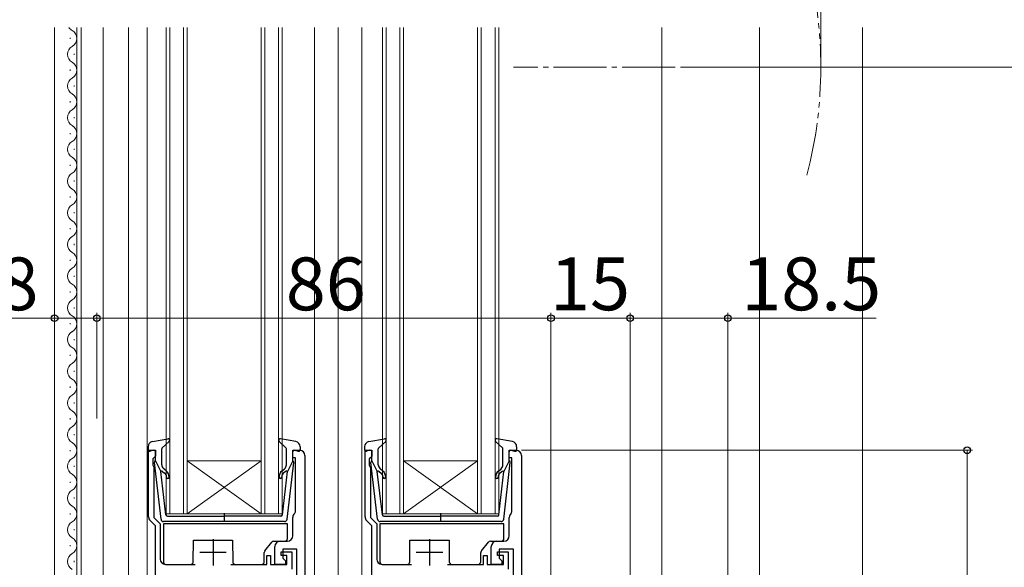
# Model space of a CAD drawing. Extents: x 0 to 891, y 0 to 1328.
# Drawn here: x 145 to 332, y 654 to 757 of the extents above; entities that cross this region are included whole.
import ezdxf

# ---------------------------------------------------------------- set-up
doc = ezdxf.new("R2010")
doc.units = 0
doc.linetypes.add('YCENTER_1', pattern=[13, 10, -1, 1, -1])
doc.linetypes.add('YDIVIDE_1', pattern=[15, 10, -1, 1, -1, 1, -1])
for name, color, linetype, lineweight in [('YKK_11', 7, 'CONTINUOUS', 30), ('YKK_12', 2, 'CONTINUOUS', 13), ('YKK_13', 4, 'CONTINUOUS', 30), ('YKK_D', 6, 'CONTINUOUS', 13), ('YSS_K', 3, 'CONTINUOUS', 13)]:
    doc.layers.add(name, color=color, linetype=linetype, lineweight=lineweight)
doc.styles.add('text-b', font='txt')

msp = doc.modelspace()

# ---------------------------------------------------------------- linework, layer by layer
at = {"layer": 'YKK_11', "linetype": 'ByBlock', "lineweight": -2, "ltscale": 0.5}
for p, q in [((169.8, 663.41), (169.8, 676)), ((169.8, 676), (171.1, 676)), ((171.1, 676), (171.1, 674.9)), ((197.1, 674.6), (197.1, 676)), ((197.1, 676), (198.4, 676)), ((199.4, 675), (199.4, 603)), ((210.8, 663.41), (210.8, 676)), ((210.8, 676), (212.1, 676)), ((212.1, 676), (212.1, 674.9)), ((238.1, 674.6), (238.1, 676)), ((238.1, 676), (239.4, 676)), ((240.4, 675), (240.4, 603)), ((170.8, 674.6), (170.6, 674.4)), ((170.6, 674.4), (170.6, 673.15)), ((170.6, 673.15), (170.7, 672.92)), ((171.1, 674.9), (170.8, 674.6)), ((197.6, 674.6), (197.1, 674.6)), ((197.6, 664.32), (197.6, 674.6)), ((211.8, 674.6), (211.6, 674.4)), ((211.6, 674.4), (211.6, 673.15)), ((211.6, 673.15), (211.7, 672.92)), ((212.1, 674.9), (211.8, 674.6)), ((238.6, 674.6), (238.1, 674.6)), ((238.6, 664.32), (238.6, 674.6)), ((170.7, 672.92), (170.8, 672.7)), ((170.8, 672.7), (170.8, 663.27)), ((211.7, 672.92), (211.8, 672.7)), ((211.8, 672.7), (211.8, 663.27)), ((197.48, 664.09), (197.6, 664.32)), ((238.48, 664.09), (238.6, 664.32)), ((171.1, 661.7), (170.09, 662.71)), ((170.8, 663.27), (172, 662.07)), ((172, 662.07), (172, 655.4)), ((197.1, 659.8), (197.1, 663.3)), ((212.1, 661.7), (211.09, 662.71)), ((211.8, 663.27), (213, 662.07)), ((213, 662.07), (213, 655.4)), ((238.1, 659.8), (238.1, 663.3)), ((171.1, 603), (171.1, 661.7)), ((212.1, 603), (212.1, 661.7)), ((194.7, 658.8), (196.1, 658.8)), ((235.7, 658.8), (237.1, 658.8)), ((193.7, 654.4), (193.7, 657.8)), ((194.9, 656.1), (194.9, 656.8)), ((194.9, 656.8), (196.9, 656.8)), ((197.9, 657.3), (195.2, 657.3)), ((195.2, 657.3), (195.2, 655.6)), ((196.9, 656.8), (196.9, 653.5)), ((197.9, 652.4), (197.9, 657.3)), ((234.7, 654.4), (234.7, 657.8)), ((235.9, 656.1), (235.9, 656.8)), ((235.9, 656.8), (237.9, 656.8)), ((238.9, 657.3), (236.2, 657.3)), ((236.2, 657.3), (236.2, 655.6)), ((237.9, 656.8), (237.9, 653.5)), ((238.9, 652.4), (238.9, 657.3)), ((192.2, 654.4), (192.2, 656.1)), ((192.2, 656.1), (192.9, 656.1)), ((192.9, 656.1), (192.9, 654.4)), ((196, 656.1), (194.9, 656.1)), ((195.2, 655.6), (195.7, 655.1)), ((195.7, 655.1), (195.7, 654.4)), ((196, 654.4), (196, 656.1)), ((233.2, 654.4), (233.2, 656.1)), ((233.2, 656.1), (233.9, 656.1)), ((233.9, 656.1), (233.9, 654.4)), ((237, 656.1), (235.9, 656.1)), ((236.2, 655.6), (236.7, 655.1)), ((236.7, 655.1), (236.7, 654.4)), ((237, 654.4), (237, 656.1)), ((173, 654.4), (178.6, 654.4)), ((185.4, 654.4), (192.2, 654.4)), ((192.9, 654.4), (196, 654.4)), ((195.7, 654.4), (193.7, 654.4)), ((214, 654.4), (219.6, 654.4)), ((226.4, 654.4), (233.2, 654.4)), ((233.9, 654.4), (237, 654.4)), ((236.7, 654.4), (234.7, 654.4))]:
    msp.add_line(p, q, dxfattribs=at)
at = {"layer": 'YKK_11', "ltscale": 0.5}
for p, q in [((182, 659.2), (182, 654.2)), ((223, 659.2), (223, 654.2)), ((179.5, 656.7), (184.5, 656.7)), ((220.5, 656.7), (225.5, 656.7))]:
    msp.add_line(p, q, dxfattribs=at)
at = {"layer": 'YKK_11', "linetype": 'ByBlock', "lineweight": -2, "ltscale": 0.5}
for centre, start, end in [((198.4, 675), 0, 90), ((239.4, 675), 0, 90), ((198.1, 663.3), 127.9799, 180), ((239.1, 663.3), 127.9799, 180), ((170.8, 663.41), 180, 225), ((211.8, 663.41), 180, 225), ((194.7, 657.8), 90, 180), ((196.1, 659.8), 270, 360), ((235.7, 657.8), 90, 180), ((237.1, 659.8), 270, 360), ((173, 655.4), 180, 270), ((214, 655.4), 180, 270)]:
    msp.add_arc(centre, 1, start, end, dxfattribs=at)
at = {"layer": 'YKK_12', "linetype": 'YDIVIDE_1'}
msp.add_line((152, 756), (152, 665), dxfattribs=at)
at = {"layer": 'YKK_12'}
for p, q in [((152, 756), (152, 585)), ((156.2, 756), (156.2, 630)), ((157, 756), (157, 630)), ((161.2, 756), (161.2, 630)), ((166, 756), (166, 585)), ((169.5, 756), (169.5, 603)), ((173.1, 756), (173.1, 664)), ((173.8, 664), (173.8, 756)), ((176.4, 756), (176.4, 664)), ((177.1, 664), (177.1, 756)), ((191.1, 756), (191.1, 664)), ((191.8, 664), (191.8, 756)), ((194.4, 756), (194.4, 664)), ((195.1, 664), (195.1, 756)), ((201.2, 756), (201.2, 649.62)), ((205.7, 756), (205.7, 603)), ((210.2, 756), (210.2, 603)), ((214.1, 756), (214.1, 664)), ((214.8, 664), (214.8, 756)), ((217.4, 756), (217.4, 664)), ((218.1, 664), (218.1, 756)), ((232.1, 756), (232.1, 664)), ((232.8, 664), (232.8, 756)), ((235.4, 756), (235.4, 664)), ((236.1, 664), (236.1, 756)), ((267, 756), (267, 637)), ((285.51, 756), (285.5, 584.11)), ((154.94, 753.85), (154.94, 754.05)), ((155.7, 750.85), (155.7, 751.05)), ((154.94, 747.85), (154.94, 748.05)), ((155.7, 744.85), (155.7, 745.05)), ((154.94, 741.85), (154.94, 742.05)), ((155.7, 738.85), (155.7, 739.05)), ((154.94, 735.85), (154.94, 736.05)), ((155.7, 732.85), (155.7, 733.05)), ((154.94, 729.85), (154.94, 730.05)), ((155.7, 726.85), (155.7, 727.05)), ((154.94, 723.85), (154.94, 724.05)), ((155.7, 720.85), (155.7, 721.05)), ((154.94, 717.85), (154.94, 718.05)), ((155.7, 714.85), (155.7, 715.05)), ((154.94, 711.85), (154.94, 712.05)), ((155.7, 708.85), (155.7, 709.05)), ((154.94, 705.85), (154.94, 706.05)), ((155.7, 702.85), (155.7, 703.05)), ((154.94, 699.85), (154.94, 700.05)), ((155.7, 696.85), (155.7, 697.05)), ((154.94, 693.85), (154.94, 694.05)), ((155.7, 690.85), (155.7, 691.05)), ((154.94, 687.85), (154.94, 688.05)), ((155.7, 684.85), (155.7, 685.05)), ((154.94, 681.85), (154.94, 682.05)), ((155.7, 678.85), (155.7, 679.05)), ((154.94, 675.85), (154.94, 676.05)), ((191.1, 674), (177.1, 674)), ((191.1, 664), (177.1, 674)), ((177.1, 664), (191.1, 674)), ((232.1, 674), (218.1, 674)), ((232.1, 664), (218.1, 674)), ((218.1, 664), (232.1, 674)), ((155.7, 672.85), (155.7, 673.05)), ((154.94, 669.85), (154.94, 670.05)), ((155.7, 666.85), (155.7, 667.05)), ((154.94, 663.85), (154.94, 664.05)), ((177.1, 664), (173.1, 664)), ((191.1, 664), (177.1, 664)), ((195.1, 664), (191.1, 664)), ((218.1, 664), (214.1, 664)), ((232.1, 664), (218.1, 664)), ((236.1, 664), (232.1, 664)), ((155.7, 660.85), (155.7, 661.05)), ((154.94, 657.85), (154.94, 658.05)), ((155.7, 654.85), (155.7, 655.05))]:
    msp.add_line(p, q, dxfattribs=at)
at = {"layer": 'YKK_12', "linetype": 'YCENTER_1'}
msp.add_line((269.5, 748.5), (238.9, 748.5), dxfattribs=at)
at = {"layer": 'YKK_12', "linetype": 'YDIVIDE_1'}
msp.add_arc((217.11, 748.5), 79.99, 345.2229, 14.6785, dxfattribs=at)
at = {"layer": 'YKK_12'}
for centre, start, end in [((156.16, 756.95), 213.5457, 240.7975), ((154.48, 753.95), 299.2025, 60.7975), ((156.16, 750.95), 119.2025, 240.7975), ((154.48, 747.95), 299.2088, 60.7912), ((156.16, 744.95), 119.2025, 240.7975), ((154.48, 741.95), 299.2025, 60.7975), ((156.16, 738.95), 119.2025, 240.7975), ((154.48, 735.95), 299.2025, 60.7975), ((156.16, 732.95), 119.2025, 240.7975), ((154.48, 729.95), 299.2025, 60.7975), ((156.16, 726.95), 119.2025, 240.7975), ((154.48, 723.95), 299.2025, 60.7975), ((156.16, 720.95), 119.2025, 240.7975), ((154.48, 717.95), 299.2025, 60.7975), ((156.16, 714.95), 119.2025, 240.7975), ((154.48, 711.95), 299.2025, 60.7975), ((156.16, 708.95), 119.2025, 240.7975), ((154.48, 705.95), 299.2025, 60.7975), ((156.16, 702.95), 119.2025, 240.7975), ((154.48, 699.95), 299.2025, 60.7975), ((156.16, 696.95), 119.2025, 240.7975), ((154.48, 693.95), 299.2025, 60.7975), ((156.16, 690.95), 119.2025, 240.7975), ((154.48, 687.95), 299.2025, 60.7975), ((156.16, 684.95), 119.2025, 240.7975), ((154.48, 681.95), 299.2025, 60.7975), ((156.16, 678.95), 119.2025, 240.7975), ((154.48, 675.95), 299.2025, 60.7975), ((156.16, 672.95), 119.2025, 240.7975), ((154.48, 669.95), 299.2025, 60.7975), ((156.16, 666.95), 119.2025, 240.7975), ((154.48, 663.95), 299.2025, 60.7975), ((156.16, 660.95), 119.2025, 240.7975), ((154.48, 657.95), 299.2025, 60.7975), ((156.16, 654.95), 119.2025, 240.7975)]:
    msp.add_arc(centre, 1.72, start, end, dxfattribs=at)
at = {"layer": 'YKK_13', "ltscale": 0.5}
for p, q in [((170.52, 677.65), (173.45, 678.19)), ((172.4, 676.49), (173.7, 677.67)), ((195.8, 676.49), (194.5, 677.67)), ((197.68, 677.65), (194.76, 678.19)), ((211.52, 677.65), (214.45, 678.19)), ((213.4, 676.49), (214.7, 677.67)), ((236.8, 676.49), (235.5, 677.67)), ((238.68, 677.65), (235.76, 678.19)), ((169.7, 676.66), (169.7, 676.1)), ((170.72, 675.99), (170.08, 675.81)), ((171.1, 674), (171.1, 675.7)), ((172.3, 673.26), (172.3, 676.26)), ((195.9, 673.26), (195.9, 676.26)), ((197.1, 674), (197.1, 675.7)), ((197.48, 675.99), (198.12, 675.81)), ((198.5, 676.66), (198.5, 676.1)), ((210.7, 676.66), (210.7, 676.1)), ((211.72, 675.99), (211.08, 675.81)), ((212.1, 674), (212.1, 675.7)), ((213.3, 673.26), (213.3, 676.26)), ((236.9, 673.26), (236.9, 676.26)), ((238.1, 674), (238.1, 675.7)), ((238.48, 675.99), (239.12, 675.81)), ((239.5, 676.66), (239.5, 676.1)), ((172.15, 662.94), (170.9, 673.68)), ((171.1, 674), (172.11, 672)), ((196.05, 662.94), (197.3, 673.68)), ((197.1, 674), (196.09, 672)), ((213.15, 662.94), (211.9, 673.68)), ((212.1, 674), (213.11, 672)), ((237.05, 662.94), (238.3, 673.68)), ((238.1, 674), (237.09, 672)), ((173.07, 663.76), (172.11, 672)), ((172.46, 672.01), (172.84, 671.69)), ((173.16, 672.07), (172.66, 672.5)), ((195.04, 672.07), (195.54, 672.5)), ((195.13, 663.76), (196.09, 672)), ((195.74, 672.01), (195.36, 671.69)), ((214.07, 663.76), (213.11, 672)), ((213.46, 672.01), (213.84, 671.69)), ((214.16, 672.07), (213.66, 672.5)), ((236.04, 672.07), (236.54, 672.5)), ((236.13, 663.76), (237.09, 672)), ((236.74, 672.01), (236.36, 671.69)), ((184.1, 664.08), (184.1, 662.44)), ((225.1, 664.08), (225.1, 662.44)), ((195.55, 662.5), (172.65, 662.5)), ((173.37, 663.5), (184.1, 663.5)), ((194.83, 663.5), (184.1, 663.5)), ((236.55, 662.5), (213.65, 662.5)), ((214.37, 663.5), (225.1, 663.5)), ((235.83, 663.5), (225.1, 663.5))]:
    msp.add_line(p, q, dxfattribs=at)
at = {"layer": 'YKK_13'}
for p, q in [((172.6, 662.1), (172.6, 654.9)), ((196.1, 662.1), (172.6, 662.1)), ((196.1, 659.3), (196.1, 662.1)), ((213.6, 662.1), (213.6, 654.9)), ((237.1, 662.1), (213.6, 662.1)), ((237.1, 659.3), (237.1, 662.1)), ((178.26, 654.9), (178.3, 659)), ((178.3, 659), (185.7, 659)), ((185.7, 659), (185.74, 654.9)), ((191.81, 656.94), (193.15, 658.61)), ((193.54, 658.8), (195.6, 658.8)), ((219.26, 654.9), (219.3, 659)), ((219.3, 659), (226.7, 659)), ((226.7, 659), (226.74, 654.9)), ((232.81, 656.94), (234.15, 658.61)), ((234.54, 658.8), (236.6, 658.8)), ((191.7, 654.9), (191.7, 656.62)), ((232.7, 654.9), (232.7, 656.62)), ((173.1, 654.4), (177.76, 654.4)), ((186.24, 654.4), (191.2, 654.4)), ((214.1, 654.4), (218.76, 654.4)), ((227.24, 654.4), (232.2, 654.4))]:
    msp.add_line(p, q, dxfattribs=at)
at = {"layer": 'YKK_13', "ltscale": 0.5}
for centre, radius, start, end in [((170.7, 676.66), 1, 100.5121, 180), ((173.5, 677.9), 0.3, 312.3553, 100.5121), ((194.7, 677.9), 0.3, 79.4879, 227.6447), ((197.5, 676.66), 1, 0, 79.4879), ((211.7, 676.66), 1, 100.5121, 180), ((214.5, 677.9), 0.3, 312.3553, 100.5121), ((235.7, 677.9), 0.3, 79.4879, 227.6447), ((238.5, 676.66), 1, 0, 79.4879), ((170, 676.1), 0.3, 180, 285.5654), ((170.8, 675.7), 0.3, 0, 105.5654), ((172.6, 676.26), 0.3, 132.3553, 180), ((195.6, 676.26), 0.3, 0, 47.6447), ((197.4, 675.7), 0.3, 74.4346, 180), ((198.2, 676.1), 0.3, 254.4346, 0), ((211, 676.1), 0.3, 180, 285.5654), ((211.8, 675.7), 0.3, 0, 105.5654), ((213.6, 676.26), 0.3, 132.3553, 180), ((236.6, 676.26), 0.3, 0, 47.6447), ((238.4, 675.7), 0.3, 74.4346, 180), ((239.2, 676.1), 0.3, 254.4346, 0), ((171.2, 673.71), 0.3, 109.4712, 186.6209), ((173.3, 673.26), 1, 180, 230), ((194.9, 673.26), 1, 310, 0), ((197, 673.71), 0.3, 353.3791, 70.5288), ((212.2, 673.71), 0.3, 109.4712, 186.6209), ((214.3, 673.26), 1, 180, 230), ((235.9, 673.26), 1, 310, 0), ((238, 673.71), 0.3, 353.3791, 70.5288), ((172.33, 671.86), 0.2, 50, 186.6209), ((172.2, 670.92), 1, 0, 50), ((172.2, 670.92), 1.5, 0, 50), ((196, 670.92), 1.5, 130, 180), ((196, 670.92), 1, 130, 180), ((195.87, 671.86), 0.2, 353.3791, 130), ((213.33, 671.86), 0.2, 50, 186.6209), ((213.2, 670.92), 1, 0, 50), ((213.2, 670.92), 1.5, 0, 50), ((237, 670.92), 1.5, 130, 180), ((237, 670.92), 1, 130, 180), ((236.87, 671.86), 0.2, 353.3791, 130), ((173.45, 670.92), 0.25, 180, 0), ((194.75, 670.92), 0.25, 180, 0), ((214.45, 670.92), 0.25, 180, 0), ((235.75, 670.92), 0.25, 180, 0), ((172.65, 663), 0.5, 186.6209, 270), ((173.37, 663.8), 0.3, 186.6209, 270), ((194.83, 663.8), 0.3, 270, 353.3791), ((195.55, 663), 0.5, 270, 353.3791), ((213.65, 663), 0.5, 186.6209, 270), ((214.37, 663.8), 0.3, 186.6209, 270), ((235.83, 663.8), 0.3, 270, 353.3791), ((236.55, 663), 0.5, 270, 353.3791)]:
    msp.add_arc(centre, radius, start, end, dxfattribs=at)
at = {"layer": 'YKK_13'}
for centre, start, end in [((193.54, 658.3), 90, 141.3402), ((195.6, 659.3), 270, 0), ((234.54, 658.3), 90, 141.3402), ((236.6, 659.3), 270, 0), ((192.2, 656.62), 141.3402, 180), ((233.2, 656.62), 141.3402, 180), ((173.1, 654.9), 180, 270), ((177.76, 654.9), 270, 359.5), ((186.24, 654.9), 180.5, 270), ((191.2, 654.9), 270, 0), ((214.1, 654.9), 180, 270), ((218.76, 654.9), 270, 359.5), ((227.24, 654.9), 180.5, 270), ((232.2, 654.9), 270, 0)]:
    msp.add_arc(centre, 0.5, start, end, dxfattribs=at)
at = {"layer": 'YKK_D'}
for p, q in [((297.1, 749.5), (297.1, 820)), ((270.5, 748.5), (345.82, 748.5)), ((152, 682), (152, 702)), ((160, 682), (160, 702)), ((160, 682), (160, 702)), ((246, 682), (246, 702)), ((246, 606.9), (246, 702)), ((261, 682), (261, 702)), ((261, 609.5), (261, 702)), ((279.5, 609.5), (279.5, 702)), ((152, 701), (140.54, 701)), ((160, 701), (152, 701)), ((160, 701), (246, 701)), ((246, 701), (261, 701)), ((261, 701), (279.5, 701)), ((279.5, 701), (307.55, 701)), ((240.4, 676), (325.82, 676)), ((324.82, 676), (324.82, 609))]:
    msp.add_line(p, q, dxfattribs=at)
at = {"layer": 'YKK_D', "linetype": 'ByBlock', "lineweight": -2}
for centre, radius in [((152, 701), 0.637), ((160, 701), 0.637), ((160, 701), 0.637), ((246, 701), 0.637), ((246, 701), 0.637), ((261, 701), 0.637), ((261, 701), 0.637), ((279.5, 701), 0.637), ((324.82, 676), 0.638)]:
    msp.add_circle(centre, radius, dxfattribs=at)
at = {"layer": 'YSS_K'}
msp.add_line((305, 756), (305, 582), dxfattribs=at)

# ---------------------------------------------------------------- texts
at = {"layer": 'YKK_D', "style": 'text-b'}
for s, p in [('8', (141.36, 702.5)), ('86', (195.78, 702.5)), ('15', (245.83, 702.5)), ('18.5', (282.02, 702.5))]:
    msp.add_text(s, height=10, dxfattribs=at).set_placement(p)

doc.saveas('drawing.dxf')
